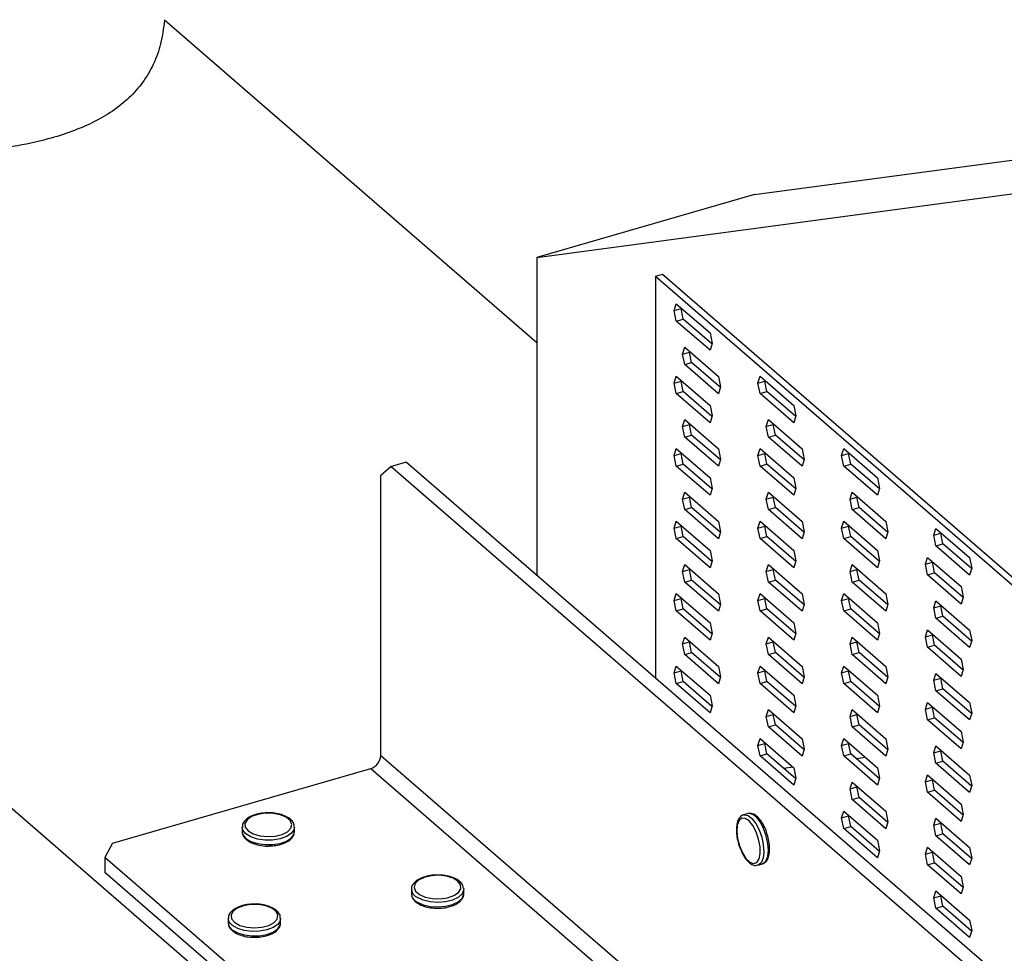
# Model space of a CAD drawing. Units: millimetres. Extents: x -1078 to -132, y -300 to 1037.
# Drawn here: x -793 to -621, y 639 to 802 of the extents above; entities that cross this region are included whole.
import ezdxf

# ---------------------------------------------------------------- set-up
doc = ezdxf.new("R2010")
doc.units = ezdxf.units.MM
doc.header["$MEASUREMENT"] = 0
doc.layers.get('0').update_dxf_attribs({"linetype": 'CONTINUOUS', "lineweight": 15})

msp = doc.modelspace()

# ---------------------------------------------------------------- linework, layer by layer
at = {"color": 7, "linetype": 'Continuous', "lineweight": 25}
for p, q in [((-703.09, 745.87), (-768.18, 802.24)), ((-665.07, 771.76), (-436.78, 802.35)), ((-703.09, 760.79), (-474.79, 791.37)), ((-665.07, 771.76), (-703.09, 760.79)), ((-703.09, 760.79), (-703.09, 705.25)), ((-759.57, 633.84), (-902.67, 757.77)), ((-682.35, 757.5), (-681.14, 757.85)), ((-682.35, 757.5), (-550.67, 643.45)), ((-682.35, 757.5), (-682.35, 687.29)), ((-681.14, 757.85), (-549.45, 643.8)), ((-679.08, 751.5), (-678.72, 752.7)), ((-678.72, 752.7), (-672.82, 747.59)), ((-679.08, 751.5), (-677.87, 751.85)), ((-678.72, 749.66), (-679.08, 751.5)), ((-677.87, 751.85), (-677.84, 751.94)), ((-677.51, 750.01), (-677.87, 751.85)), ((-678.72, 749.66), (-677.51, 750.01)), ((-672.82, 744.55), (-678.72, 749.66)), ((-672.48, 745.66), (-677.51, 750.01)), ((-672.82, 747.59), (-672.45, 745.76)), ((-672.45, 745.76), (-672.82, 744.55)), ((-677.62, 743.89), (-677.25, 745.1)), ((-677.62, 743.89), (-676.41, 744.24)), ((-677.25, 742.06), (-677.62, 743.89)), ((-677.25, 745.1), (-671.35, 739.99)), ((-676.41, 744.24), (-676.38, 744.34)), ((-676.04, 742.41), (-676.41, 744.24)), ((-677.25, 742.06), (-676.04, 742.41)), ((-671.35, 736.95), (-677.25, 742.06)), ((-671.02, 738.06), (-676.04, 742.41)), ((-679.08, 738.83), (-678.72, 740.03)), ((-678.72, 740.03), (-672.82, 734.92)), ((-671.35, 739.99), (-670.99, 738.15)), ((-664.45, 738.83), (-664.09, 740.03)), ((-664.09, 740.03), (-658.18, 734.92)), ((-679.08, 738.83), (-677.87, 739.18)), ((-678.72, 736.99), (-679.08, 738.83)), ((-677.87, 739.18), (-677.84, 739.27)), ((-677.51, 737.34), (-677.87, 739.18)), ((-664.45, 738.83), (-663.24, 739.18)), ((-664.09, 736.99), (-664.45, 738.83)), ((-663.24, 739.18), (-663.21, 739.27)), ((-662.87, 737.34), (-663.24, 739.18)), ((-678.72, 736.99), (-677.51, 737.34)), ((-672.82, 731.88), (-678.72, 736.99)), ((-672.48, 732.99), (-677.51, 737.34)), ((-670.99, 738.15), (-671.35, 736.95)), ((-664.09, 736.99), (-662.87, 737.34)), ((-658.18, 731.88), (-664.09, 736.99)), ((-657.85, 732.99), (-662.87, 737.34)), ((-672.82, 734.92), (-672.45, 733.09)), ((-658.18, 734.92), (-657.82, 733.09)), ((-677.62, 731.22), (-677.25, 732.43)), ((-677.62, 731.22), (-676.41, 731.57)), ((-677.25, 732.43), (-671.35, 727.32)), ((-676.41, 731.57), (-676.38, 731.67)), ((-676.04, 729.74), (-676.41, 731.57)), ((-672.45, 733.09), (-672.82, 731.88)), ((-662.99, 731.22), (-662.62, 732.43)), ((-662.99, 731.22), (-661.77, 731.57)), ((-662.62, 732.43), (-656.72, 727.32)), ((-661.77, 731.57), (-661.75, 731.67)), ((-661.41, 729.74), (-661.77, 731.57)), ((-657.82, 733.09), (-658.18, 731.88)), ((-677.25, 729.39), (-677.62, 731.22)), ((-677.25, 729.39), (-676.04, 729.74)), ((-671.02, 725.39), (-676.04, 729.74)), ((-662.62, 729.39), (-662.99, 731.22)), ((-662.62, 729.39), (-661.41, 729.74)), ((-656.39, 725.39), (-661.41, 729.74)), ((-671.35, 724.28), (-677.25, 729.39)), ((-656.72, 724.28), (-662.62, 729.39)), ((-679.08, 726.15), (-678.72, 727.36)), ((-679.08, 726.15), (-677.87, 726.5)), ((-678.72, 727.36), (-672.82, 722.25)), ((-677.87, 726.5), (-677.84, 726.6)), ((-677.51, 724.67), (-677.87, 726.5)), ((-671.35, 727.32), (-670.99, 725.48)), ((-664.45, 726.15), (-664.09, 727.36)), ((-664.45, 726.15), (-663.24, 726.5)), ((-664.09, 727.36), (-658.18, 722.25)), ((-663.24, 726.5), (-663.21, 726.6)), ((-662.87, 724.67), (-663.24, 726.5)), ((-656.72, 727.32), (-656.36, 725.48)), ((-649.82, 726.15), (-649.45, 727.36)), ((-649.82, 726.15), (-648.61, 726.5)), ((-649.45, 727.36), (-643.55, 722.25)), ((-648.61, 726.5), (-648.58, 726.6)), ((-648.24, 724.67), (-648.61, 726.5)), ((-725.88, 724.98), (-728.53, 724.22)), ((-725.88, 724.98), (-575.91, 595.1)), ((-678.72, 724.32), (-679.08, 726.15)), ((-678.72, 724.32), (-677.51, 724.67)), ((-672.48, 720.32), (-677.51, 724.67)), ((-670.99, 725.48), (-671.35, 724.28)), ((-664.09, 724.32), (-664.45, 726.15)), ((-664.09, 724.32), (-662.87, 724.67)), ((-657.85, 720.32), (-662.87, 724.67)), ((-656.36, 725.48), (-656.72, 724.28)), ((-649.45, 724.32), (-649.82, 726.15)), ((-649.45, 724.32), (-648.24, 724.67)), ((-643.22, 720.32), (-648.24, 724.67)), ((-728.53, 724.22), (-730.36, 722.64)), ((-728.53, 724.22), (-578.56, 594.34)), ((-672.82, 719.21), (-678.72, 724.32)), ((-658.18, 719.21), (-664.09, 724.32)), ((-643.55, 719.21), (-649.45, 724.32)), ((-730.36, 673.72), (-730.36, 722.64)), ((-672.82, 722.25), (-672.45, 720.41)), ((-658.18, 722.25), (-657.82, 720.41)), ((-643.55, 722.25), (-643.19, 720.41)), ((-677.62, 718.55), (-677.25, 719.76)), ((-677.25, 719.76), (-671.35, 714.65)), ((-672.45, 720.41), (-672.82, 719.21)), ((-662.99, 718.55), (-662.62, 719.76)), ((-662.62, 719.76), (-656.72, 714.65)), ((-657.82, 720.41), (-658.18, 719.21)), ((-648.35, 718.55), (-647.99, 719.76)), ((-647.99, 719.76), (-642.09, 714.65)), ((-643.19, 720.41), (-643.55, 719.21)), ((-677.62, 718.55), (-676.41, 718.9)), ((-677.25, 716.72), (-677.62, 718.55)), ((-676.41, 718.9), (-676.38, 719)), ((-676.04, 717.07), (-676.41, 718.9)), ((-662.99, 718.55), (-661.77, 718.9)), ((-662.62, 716.72), (-662.99, 718.55)), ((-661.77, 718.9), (-661.75, 719)), ((-661.41, 717.07), (-661.77, 718.9)), ((-648.35, 718.55), (-647.14, 718.9)), ((-647.99, 716.72), (-648.35, 718.55)), ((-647.14, 718.9), (-647.11, 719)), ((-646.78, 717.07), (-647.14, 718.9)), ((-677.25, 716.72), (-676.04, 717.07)), ((-671.35, 711.61), (-677.25, 716.72)), ((-671.02, 712.71), (-676.04, 717.07)), ((-662.62, 716.72), (-661.41, 717.07)), ((-656.72, 711.61), (-662.62, 716.72)), ((-656.39, 712.71), (-661.41, 717.07)), ((-647.99, 716.72), (-646.78, 717.07)), ((-642.09, 711.61), (-647.99, 716.72)), ((-641.76, 712.71), (-646.78, 717.07)), ((-679.08, 713.48), (-678.72, 714.69)), ((-678.72, 714.69), (-672.82, 709.58)), ((-671.35, 714.65), (-670.99, 712.81)), ((-664.45, 713.48), (-664.09, 714.69)), ((-664.09, 714.69), (-658.18, 709.58)), ((-656.72, 714.65), (-656.36, 712.81)), ((-649.82, 713.48), (-649.45, 714.69)), ((-649.45, 714.69), (-643.55, 709.58)), ((-642.09, 714.65), (-641.73, 712.81)), ((-679.08, 713.48), (-677.87, 713.83)), ((-678.72, 711.65), (-679.08, 713.48)), ((-677.87, 713.83), (-677.84, 713.93)), ((-677.51, 712), (-677.87, 713.83)), ((-670.99, 712.81), (-671.35, 711.61)), ((-664.45, 713.48), (-663.24, 713.83)), ((-664.09, 711.65), (-664.45, 713.48)), ((-663.24, 713.83), (-663.21, 713.93)), ((-662.87, 712), (-663.24, 713.83)), ((-656.36, 712.81), (-656.72, 711.61)), ((-649.82, 713.48), (-648.61, 713.83)), ((-649.45, 711.65), (-649.82, 713.48)), ((-648.61, 713.83), (-648.58, 713.93)), ((-648.24, 712), (-648.61, 713.83)), ((-641.73, 712.81), (-642.09, 711.61)), ((-633.72, 712.22), (-633.36, 713.42)), ((-633.72, 712.22), (-632.51, 712.57)), ((-633.36, 713.42), (-627.46, 708.31)), ((-632.51, 712.57), (-632.48, 712.66)), ((-632.15, 710.73), (-632.51, 712.57)), ((-678.72, 711.65), (-677.51, 712)), ((-672.82, 706.54), (-678.72, 711.65)), ((-672.48, 707.65), (-677.51, 712)), ((-664.09, 711.65), (-662.87, 712)), ((-658.18, 706.54), (-664.09, 711.65)), ((-657.85, 707.65), (-662.87, 712)), ((-649.45, 711.65), (-648.24, 712)), ((-643.55, 706.54), (-649.45, 711.65)), ((-643.22, 707.65), (-648.24, 712)), ((-633.36, 710.38), (-633.72, 712.22)), ((-633.36, 710.38), (-632.15, 710.73)), ((-627.12, 706.38), (-632.15, 710.73)), ((-672.82, 709.58), (-672.45, 707.74)), ((-658.18, 709.58), (-657.82, 707.74)), ((-643.55, 709.58), (-643.19, 707.74)), ((-627.46, 705.27), (-633.36, 710.38)), ((-672.45, 707.74), (-672.82, 706.54)), ((-657.82, 707.74), (-658.18, 706.54)), ((-643.19, 707.74), (-643.55, 706.54)), ((-635.19, 707.15), (-634.82, 708.35)), ((-635.19, 707.15), (-633.97, 707.5)), ((-634.82, 708.35), (-628.92, 703.24)), ((-633.97, 707.5), (-633.95, 707.59)), ((-633.61, 705.66), (-633.97, 707.5)), ((-627.46, 708.31), (-627.09, 706.48)), ((-677.62, 705.88), (-677.25, 707.09)), ((-677.62, 705.88), (-676.41, 706.23)), ((-677.25, 704.04), (-677.62, 705.88)), ((-677.25, 707.09), (-671.35, 701.98)), ((-676.41, 706.23), (-676.38, 706.33)), ((-676.04, 704.39), (-676.41, 706.23)), ((-662.99, 705.88), (-662.62, 707.09)), ((-662.99, 705.88), (-661.77, 706.23)), ((-662.62, 704.04), (-662.99, 705.88)), ((-662.62, 707.09), (-656.72, 701.98)), ((-661.77, 706.23), (-661.75, 706.33)), ((-661.41, 704.39), (-661.77, 706.23)), ((-648.35, 705.88), (-647.99, 707.09)), ((-648.35, 705.88), (-647.14, 706.23)), ((-647.99, 704.04), (-648.35, 705.88)), ((-647.99, 707.09), (-642.09, 701.98)), ((-647.14, 706.23), (-647.11, 706.33)), ((-646.78, 704.39), (-647.14, 706.23)), ((-634.82, 705.31), (-635.19, 707.15)), ((-634.82, 705.31), (-633.61, 705.66)), ((-628.59, 701.31), (-633.61, 705.66)), ((-627.09, 706.48), (-627.46, 705.27)), ((-677.25, 704.04), (-676.04, 704.39)), ((-671.35, 698.93), (-677.25, 704.04)), ((-671.02, 700.04), (-676.04, 704.39)), ((-662.62, 704.04), (-661.41, 704.39)), ((-656.72, 698.93), (-662.62, 704.04)), ((-656.39, 700.04), (-661.41, 704.39)), ((-647.99, 704.04), (-646.78, 704.39)), ((-642.09, 698.93), (-647.99, 704.04)), ((-641.76, 700.04), (-646.78, 704.39)), ((-628.92, 700.2), (-634.82, 705.31)), ((-628.92, 703.24), (-628.56, 701.41)), ((-679.08, 700.81), (-678.72, 702.02)), ((-679.08, 700.81), (-677.87, 701.16)), ((-678.72, 698.98), (-679.08, 700.81)), ((-678.72, 702.02), (-672.82, 696.91)), ((-677.87, 701.16), (-677.84, 701.26)), ((-677.51, 699.33), (-677.87, 701.16)), ((-671.35, 701.98), (-670.99, 700.14)), ((-664.45, 700.81), (-664.09, 702.02)), ((-664.45, 700.81), (-663.24, 701.16)), ((-664.09, 698.98), (-664.45, 700.81)), ((-664.09, 702.02), (-658.18, 696.91)), ((-663.24, 701.16), (-663.21, 701.26)), ((-662.87, 699.33), (-663.24, 701.16)), ((-656.72, 701.98), (-656.36, 700.14)), ((-649.82, 700.81), (-649.45, 702.02)), ((-649.82, 700.81), (-648.61, 701.16)), ((-649.45, 698.98), (-649.82, 700.81)), ((-649.45, 702.02), (-643.55, 696.91)), ((-648.61, 701.16), (-648.58, 701.26)), ((-648.24, 699.33), (-648.61, 701.16)), ((-642.09, 701.98), (-641.73, 700.14)), ((-633.72, 699.54), (-633.36, 700.75)), ((-633.36, 700.75), (-627.46, 695.64)), ((-628.56, 701.41), (-628.92, 700.2)), ((-678.72, 698.98), (-677.51, 699.33)), ((-672.82, 693.87), (-678.72, 698.98)), ((-672.48, 694.97), (-677.51, 699.33)), ((-670.99, 700.14), (-671.35, 698.93)), ((-664.09, 698.98), (-662.87, 699.33)), ((-658.18, 693.87), (-664.09, 698.98)), ((-657.85, 694.97), (-662.87, 699.33)), ((-656.36, 700.14), (-656.72, 698.93)), ((-649.45, 698.98), (-648.24, 699.33)), ((-643.55, 693.87), (-649.45, 698.98)), ((-643.22, 694.97), (-648.24, 699.33)), ((-641.73, 700.14), (-642.09, 698.93)), ((-633.72, 699.54), (-632.51, 699.89)), ((-633.36, 697.71), (-633.72, 699.54)), ((-632.51, 699.89), (-632.48, 699.99)), ((-632.15, 698.06), (-632.51, 699.89)), ((-633.36, 697.71), (-632.15, 698.06)), ((-627.46, 692.6), (-633.36, 697.71)), ((-627.12, 693.71), (-632.15, 698.06)), ((-672.82, 696.91), (-672.45, 695.07)), ((-658.18, 696.91), (-657.82, 695.07)), ((-643.55, 696.91), (-643.19, 695.07)), ((-635.19, 694.48), (-634.82, 695.68)), ((-634.82, 695.68), (-628.92, 690.57)), ((-627.46, 695.64), (-627.09, 693.8)), ((-677.62, 693.21), (-677.25, 694.41)), ((-677.62, 693.21), (-676.41, 693.56)), ((-677.25, 694.41), (-671.35, 689.3)), ((-676.41, 693.56), (-676.38, 693.65)), ((-676.04, 691.72), (-676.41, 693.56)), ((-672.45, 695.07), (-672.82, 693.87)), ((-662.99, 693.21), (-662.62, 694.41)), ((-662.99, 693.21), (-661.77, 693.56)), ((-662.62, 694.41), (-656.72, 689.3)), ((-661.77, 693.56), (-661.75, 693.65)), ((-661.41, 691.72), (-661.77, 693.56)), ((-657.82, 695.07), (-658.18, 693.87)), ((-648.35, 693.21), (-647.99, 694.41)), ((-648.35, 693.21), (-647.14, 693.56)), ((-647.99, 694.41), (-642.09, 689.3)), ((-647.14, 693.56), (-647.11, 693.65)), ((-646.78, 691.72), (-647.14, 693.56)), ((-643.19, 695.07), (-643.55, 693.87)), ((-635.19, 694.48), (-633.97, 694.83)), ((-634.82, 692.64), (-635.19, 694.48)), ((-633.97, 694.83), (-633.95, 694.92)), ((-633.61, 692.99), (-633.97, 694.83)), ((-627.09, 693.8), (-627.46, 692.6)), ((-677.25, 691.37), (-677.62, 693.21)), ((-662.62, 691.37), (-662.99, 693.21)), ((-647.99, 691.37), (-648.35, 693.21)), ((-634.82, 692.64), (-633.61, 692.99)), ((-628.92, 687.53), (-634.82, 692.64)), ((-628.59, 688.64), (-633.61, 692.99)), ((-677.25, 691.37), (-676.04, 691.72)), ((-671.35, 686.26), (-677.25, 691.37)), ((-671.02, 687.37), (-676.04, 691.72)), ((-662.62, 691.37), (-661.41, 691.72)), ((-656.72, 686.26), (-662.62, 691.37)), ((-656.39, 687.37), (-661.41, 691.72)), ((-647.99, 691.37), (-646.78, 691.72)), ((-642.09, 686.26), (-647.99, 691.37)), ((-641.76, 687.37), (-646.78, 691.72)), ((-628.92, 690.57), (-628.56, 688.74)), ((-679.08, 688.14), (-678.72, 689.35)), ((-679.08, 688.14), (-677.87, 688.49)), ((-678.72, 689.35), (-672.82, 684.24)), ((-677.87, 688.49), (-677.84, 688.59)), ((-677.51, 686.65), (-677.87, 688.49)), ((-671.35, 689.3), (-670.99, 687.47)), ((-664.45, 688.14), (-664.09, 689.35)), ((-664.45, 688.14), (-663.24, 688.49)), ((-664.09, 689.35), (-658.18, 684.24)), ((-663.24, 688.49), (-663.21, 688.59)), ((-662.87, 686.65), (-663.24, 688.49)), ((-656.72, 689.3), (-656.36, 687.47)), ((-649.82, 688.14), (-649.45, 689.35)), ((-649.82, 688.14), (-648.61, 688.49)), ((-649.45, 689.35), (-643.55, 684.24)), ((-648.61, 688.49), (-648.58, 688.59)), ((-648.24, 686.65), (-648.61, 688.49)), ((-642.09, 689.3), (-641.73, 687.47)), ((-628.56, 688.74), (-628.92, 687.53)), ((-678.72, 686.3), (-679.08, 688.14)), ((-678.72, 686.3), (-677.51, 686.65)), ((-672.48, 682.3), (-677.51, 686.65)), ((-670.99, 687.47), (-671.35, 686.26)), ((-664.09, 686.3), (-664.45, 688.14)), ((-664.09, 686.3), (-662.87, 686.65)), ((-657.85, 682.3), (-662.87, 686.65)), ((-656.36, 687.47), (-656.72, 686.26)), ((-649.45, 686.3), (-649.82, 688.14)), ((-649.45, 686.3), (-648.24, 686.65)), ((-643.22, 682.3), (-648.24, 686.65)), ((-641.73, 687.47), (-642.09, 686.26)), ((-633.72, 686.87), (-633.36, 688.08)), ((-633.72, 686.87), (-632.51, 687.22)), ((-633.36, 685.04), (-633.72, 686.87)), ((-633.36, 688.08), (-627.46, 682.97)), ((-632.51, 687.22), (-632.48, 687.32)), ((-632.15, 685.39), (-632.51, 687.22)), ((-672.82, 681.19), (-678.72, 686.3)), ((-658.18, 681.19), (-664.09, 686.3)), ((-643.55, 681.19), (-649.45, 686.3)), ((-633.36, 685.04), (-632.15, 685.39)), ((-627.46, 679.93), (-633.36, 685.04)), ((-627.12, 681.04), (-632.15, 685.39)), ((-672.82, 684.24), (-672.45, 682.4)), ((-658.18, 684.24), (-657.82, 682.4)), ((-643.55, 684.24), (-643.19, 682.4)), ((-672.45, 682.4), (-672.82, 681.19)), ((-662.99, 680.54), (-662.62, 681.74)), ((-662.62, 681.74), (-656.72, 676.63)), ((-657.82, 682.4), (-658.18, 681.19)), ((-648.35, 680.54), (-647.99, 681.74)), ((-647.99, 681.74), (-642.09, 676.63)), ((-643.19, 682.4), (-643.55, 681.19)), ((-635.19, 681.8), (-634.82, 683.01)), ((-635.19, 681.8), (-633.97, 682.15)), ((-634.82, 679.97), (-635.19, 681.8)), ((-634.82, 683.01), (-628.92, 677.9)), ((-633.97, 682.15), (-633.95, 682.25)), ((-633.61, 680.32), (-633.97, 682.15)), ((-627.46, 682.97), (-627.09, 681.13)), ((-662.99, 680.54), (-661.77, 680.89)), ((-662.62, 678.7), (-662.99, 680.54)), ((-661.77, 680.89), (-661.75, 680.98)), ((-661.41, 679.05), (-661.77, 680.89)), ((-648.35, 680.54), (-647.14, 680.89)), ((-647.99, 678.7), (-648.35, 680.54)), ((-647.14, 680.89), (-647.11, 680.98)), ((-646.78, 679.05), (-647.14, 680.89)), ((-634.82, 679.97), (-633.61, 680.32)), ((-628.92, 674.86), (-634.82, 679.97)), ((-628.59, 675.97), (-633.61, 680.32)), ((-627.09, 681.13), (-627.46, 679.93)), ((-662.62, 678.7), (-661.41, 679.05)), ((-656.72, 673.59), (-662.62, 678.7)), ((-656.39, 674.7), (-661.41, 679.05)), ((-647.99, 678.7), (-646.78, 679.05)), ((-642.09, 673.59), (-647.99, 678.7)), ((-641.76, 674.7), (-646.78, 679.05)), ((-664.45, 675.47), (-664.09, 676.67)), ((-664.09, 676.67), (-658.18, 671.56)), ((-656.72, 676.63), (-656.36, 674.8)), ((-649.82, 675.47), (-649.45, 676.67)), ((-649.45, 676.67), (-643.55, 671.56)), ((-642.09, 676.63), (-641.73, 674.8)), ((-628.92, 677.9), (-628.56, 676.06)), ((-664.45, 675.47), (-663.24, 675.82)), ((-664.09, 673.63), (-664.45, 675.47)), ((-663.24, 675.82), (-663.21, 675.91)), ((-662.87, 673.98), (-663.24, 675.82)), ((-656.36, 674.8), (-656.72, 673.59)), ((-649.82, 675.47), (-648.61, 675.82)), ((-649.45, 673.63), (-649.82, 675.47)), ((-648.61, 675.82), (-648.58, 675.91)), ((-648.24, 673.98), (-648.61, 675.82)), ((-641.73, 674.8), (-642.09, 673.59)), ((-633.72, 674.2), (-633.36, 675.41)), ((-633.36, 675.41), (-627.46, 670.3)), ((-632.51, 674.55), (-632.48, 674.65)), ((-628.56, 676.06), (-628.92, 674.86)), ((-730.36, 673.72), (-627.62, 584.75)), ((-664.09, 673.63), (-662.87, 673.98)), ((-658.18, 668.52), (-664.09, 673.63)), ((-657.85, 669.63), (-662.87, 673.98)), ((-649.45, 673.63), (-648.24, 673.98)), ((-643.55, 668.52), (-649.45, 673.63)), ((-643.22, 669.63), (-648.24, 673.98)), ((-645.65, 673.38), (-647.29, 673.16)), ((-633.72, 674.2), (-632.51, 674.55)), ((-633.36, 672.37), (-633.72, 674.2)), ((-632.15, 672.72), (-632.51, 674.55)), ((-777.28, 658.41), (-732.13, 671.44)), ((-732.13, 671.44), (-629.71, 582.74)), ((-658.32, 671.68), (-659.96, 671.46)), ((-658.18, 671.56), (-657.82, 669.73)), ((-643.55, 671.56), (-643.19, 669.73)), ((-633.36, 672.37), (-632.15, 672.72)), ((-627.46, 667.26), (-633.36, 672.37)), ((-627.12, 668.36), (-632.15, 672.72)), ((-657.82, 669.73), (-658.18, 668.52)), ((-643.19, 669.73), (-643.55, 668.52)), ((-635.19, 669.13), (-634.82, 670.34)), ((-635.19, 669.13), (-633.97, 669.48)), ((-634.82, 670.34), (-628.92, 665.23)), ((-633.97, 669.48), (-633.95, 669.58)), ((-633.61, 667.65), (-633.97, 669.48)), ((-627.46, 670.3), (-627.09, 668.46)), ((-648.35, 667.87), (-647.99, 669.07)), ((-648.35, 667.87), (-647.14, 668.22)), ((-647.99, 666.03), (-648.35, 667.87)), ((-647.99, 669.07), (-642.09, 663.96)), ((-647.14, 668.22), (-647.11, 668.31)), ((-646.78, 666.38), (-647.14, 668.22)), ((-634.82, 667.3), (-635.19, 669.13)), ((-627.09, 668.46), (-627.46, 667.26)), ((-647.99, 666.03), (-646.78, 666.38)), ((-642.09, 660.92), (-647.99, 666.03)), ((-641.76, 662.03), (-646.78, 666.38)), ((-634.82, 667.3), (-633.61, 667.65)), ((-628.92, 662.19), (-634.82, 667.3)), ((-628.59, 663.3), (-633.61, 667.65)), ((-628.92, 665.23), (-628.56, 663.39)), ((-666.18, 663.55), (-666.97, 663.32)), ((-666.12, 663.57), (-666.18, 663.55)), ((-649.82, 662.8), (-649.45, 664)), ((-649.82, 662.8), (-648.61, 663.15)), ((-649.45, 660.96), (-649.82, 662.8)), ((-649.45, 664), (-643.55, 658.89)), ((-648.61, 663.15), (-648.58, 663.24)), ((-648.24, 661.31), (-648.61, 663.15)), ((-642.09, 663.96), (-641.73, 662.13)), ((-633.72, 661.53), (-633.36, 662.74)), ((-633.36, 662.74), (-627.46, 657.63)), ((-628.56, 663.39), (-628.92, 662.19)), ((-754.59, 661.19), (-754.59, 660.4)), ((-745.46, 660.4), (-745.46, 661.19)), ((-649.45, 660.96), (-648.24, 661.31)), ((-643.55, 655.85), (-649.45, 660.96)), ((-643.22, 656.96), (-648.24, 661.31)), ((-641.73, 662.13), (-642.09, 660.92)), ((-633.72, 661.53), (-632.51, 661.88)), ((-633.36, 659.69), (-633.72, 661.53)), ((-632.51, 661.88), (-632.48, 661.98)), ((-632.15, 660.04), (-632.51, 661.88)), ((-754.59, 660.47), (-754.59, 660.4)), ((-633.36, 659.69), (-632.15, 660.04)), ((-627.46, 654.58), (-633.36, 659.69)), ((-627.12, 655.69), (-632.15, 660.04)), ((-777.28, 658.41), (-778.62, 655.91)), ((-643.55, 658.89), (-643.19, 657.06)), ((-635.19, 656.46), (-634.82, 657.67)), ((-634.82, 657.67), (-628.92, 652.56)), ((-627.46, 657.63), (-627.09, 655.79)), ((-679.85, 570.38), (-778.62, 655.91)), ((-778.62, 655.91), (-778.62, 653.26)), ((-643.19, 657.06), (-643.55, 655.85)), ((-635.19, 656.46), (-633.97, 656.81)), ((-634.82, 654.63), (-635.19, 656.46)), ((-633.97, 656.81), (-633.95, 656.91)), ((-633.61, 654.98), (-633.97, 656.81)), ((-627.09, 655.79), (-627.46, 654.58)), ((-664.44, 654.55), (-663.65, 654.78)), ((-634.82, 654.63), (-633.61, 654.98)), ((-628.92, 649.52), (-634.82, 654.63)), ((-628.59, 650.62), (-633.61, 654.98)), ((-679.85, 567.73), (-778.62, 653.26)), ((-628.92, 652.56), (-628.56, 650.72)), ((-628.56, 650.72), (-628.92, 649.52)), ((-725.01, 650.32), (-725.01, 649.53)), ((-715.88, 650.44), (-715.88, 650.32)), ((-715.88, 649.53), (-715.88, 650.32)), ((-633.72, 648.86), (-633.36, 650.06)), ((-633.72, 648.86), (-632.51, 649.21)), ((-633.36, 647.02), (-633.72, 648.86)), ((-633.36, 650.06), (-627.46, 644.95)), ((-632.51, 649.21), (-632.48, 649.3)), ((-632.15, 647.37), (-632.51, 649.21)), ((-633.36, 647.02), (-632.15, 647.37)), ((-627.12, 643.02), (-632.15, 647.37)), ((-627.46, 641.91), (-633.36, 647.02)), ((-757.02, 645.24), (-757.02, 644.44)), ((-747.89, 644.44), (-747.89, 645.24)), ((-627.46, 644.95), (-627.09, 643.12)), ((-627.09, 643.12), (-627.46, 641.91))]:
    msp.add_line(p, q, dxfattribs=at)
at = {"color": 7, "linetype": 'Continuous', "lineweight": 25, "flags": 128}
for points in [[(-753.55, 660.53), (-752.67, 660.02), (-751.51, 659.67), (-750.18, 659.54), (-748.84, 659.62), (-747.63, 659.92), (-746.67, 660.4), (-746.09, 661.01), (-745.92, 661.68), (-746.21, 662.34), (-746.9, 662.92), (-747.94, 663.36), (-749.2, 663.6), (-750.55, 663.63), (-751.85, 663.43), (-752.95, 663.03), (-753.73, 662.48), (-754.11, 661.83), (-754.05, 661.16), (-753.55, 660.53)], [(-667.17, 656.7), (-666.54, 655.72), (-665.86, 655.08), (-665.21, 654.84), (-664.66, 655.04), (-664.26, 655.64), (-664.07, 656.59), (-664.09, 657.78), (-664.33, 659.08), (-664.76, 660.36), (-665.34, 661.47), (-666, 662.29), (-666.67, 662.73), (-667.28, 662.75), (-667.76, 662.35), (-668.07, 661.56), (-668.15, 660.48), (-668.02, 659.22), (-667.68, 657.91), (-667.17, 656.7)], [(-666.97, 663.32), (-666.8, 663.35), (-666.17, 663.21), (-665.49, 662.68), (-664.83, 661.82), (-664.24, 660.71), (-663.79, 659.44), (-663.51, 658.12), (-663.42, 656.87), (-663.54, 655.81), (-663.85, 655.03), (-664.32, 654.59), (-664.45, 654.55)], [(-663.65, 654.78), (-663.53, 654.82), (-663.06, 655.26), (-662.75, 656.04), (-662.63, 657.1), (-662.72, 658.35), (-663, 659.66), (-663.45, 660.94), (-664.03, 662.05), (-664.69, 662.91), (-665.37, 663.43), (-666.01, 663.58), (-666.12, 663.57)], [(-753.94, 660.02), (-754.46, 660.64), (-754.59, 661.19)], [(-745.46, 661.2), (-745.56, 660.72), (-746.03, 660.09), (-746.86, 659.55), (-747.97, 659.15), (-749.27, 658.94), (-750.63, 658.93), (-751.93, 659.12), (-753.07, 659.49), (-753.94, 660.02)], [(-754.59, 660.4), (-754.46, 659.85), (-753.94, 659.22)], [(-753.94, 659.22), (-753.07, 658.7), (-751.93, 658.33), (-750.63, 658.14), (-749.27, 658.15), (-747.97, 658.36), (-746.86, 658.76), (-746.03, 659.29), (-745.56, 659.93), (-745.46, 660.4)], [(-723.62, 649.41), (-722.61, 648.97), (-721.35, 648.71), (-720, 648.67), (-718.7, 648.86), (-717.59, 649.24), (-716.78, 649.78), (-716.38, 650.43), (-716.41, 651.1), (-716.88, 651.74), (-717.74, 652.26), (-718.89, 652.62), (-720.21, 652.77), (-721.55, 652.69), (-722.77, 652.41), (-723.75, 651.94), (-724.36, 651.33), (-724.55, 650.67), (-724.3, 650), (-723.62, 649.41)], [(-715.88, 650.32), (-715.89, 650.18), (-716.17, 649.51), (-716.84, 648.92), (-717.82, 648.45), (-719.04, 648.15), (-720.39, 648.04), (-721.73, 648.13), (-722.97, 648.42), (-723.98, 648.87)], [(-723.98, 648.08), (-722.97, 647.63), (-721.73, 647.34), (-720.39, 647.25), (-719.04, 647.36), (-717.82, 647.66), (-716.84, 648.13), (-716.17, 648.72), (-715.89, 649.39), (-715.88, 649.53)], [(-755.9, 644.52), (-754.99, 644.02), (-753.8, 643.69), (-752.47, 643.58), (-751.13, 643.69), (-749.94, 644.01), (-749.02, 644.5), (-748.47, 645.12), (-748.36, 645.79), (-748.68, 646.45), (-749.42, 647.02), (-750.48, 647.43), (-751.76, 647.66), (-753.11, 647.66), (-754.39, 647.44), (-755.46, 647.03), (-756.21, 646.46), (-756.54, 645.81), (-756.44, 645.14), (-755.9, 644.52)], [(-756.28, 643.99), (-756.85, 644.61), (-757.02, 645.22)], [(-757.02, 644.44), (-756.85, 643.82), (-756.28, 643.2)], [(-747.89, 645.28), (-747.96, 644.84), (-748.39, 644.2), (-749.18, 643.64), (-750.26, 643.23), (-751.54, 643), (-752.9, 642.96), (-754.22, 643.13), (-755.38, 643.49), (-756.28, 643.99)], [(-756.28, 643.2), (-755.38, 642.69), (-754.22, 642.34), (-752.9, 642.17), (-751.54, 642.21), (-750.26, 642.44), (-749.18, 642.85), (-748.39, 643.41), (-747.96, 644.05), (-747.89, 644.44)]]:
    msp.add_lwpolyline(points, dxfattribs=at)
at = {"color": 7, "linetype": 'Continuous', "lineweight": 25}
for centre, radius, start, end in [((-732.88, 673.85), 2.52, 287.2086, 357.1691), ((-723.29, 650.45), 1.72, 184.6349, 246.6312), ((-723.3, 649.66), 1.72, 184.4074, 246.6583)]:
    msp.add_arc(centre, radius, start, end, dxfattribs=at)
for points, knots in [([(-768.18, 802.24), (-768.35, 800.87), (-768.67, 798.28), (-769.96, 794.64), (-771.8, 791.46), (-774.19, 788.71), (-777.1, 786.37), (-780.49, 784.39), (-784.31, 782.76), (-788.99, 781.29), (-794.67, 780.07), (-801.35, 779.16), (-808.43, 778.59), (-815.83, 778.27), (-824.27, 778.11), (-833.67, 778.07), (-843.9, 778.04), (-853.51, 777.84), (-862.37, 777.36), (-870.37, 776.54), (-877.9, 775.25), (-884.05, 773.57), (-888.87, 771.65), (-892.62, 769.66), (-895.94, 767.29), (-898.76, 764.51), (-901.11, 761.31), (-902.14, 758.99), (-902.67, 757.77)], [0, 0, 0, 0, 0.044727, 0.084543, 0.120172, 0.152399, 0.18205, 0.209959, 0.236908, 0.26357, 0.299819, 0.337259, 0.376208, 0.416632, 0.458266, 0.513926, 0.569878, 0.625043, 0.670779, 0.715027, 0.757906, 0.800121, 0.828602, 0.858019, 0.889087, 0.922584, 0.9593, 1, 1, 1, 1]), ([(-750.83, 663.65), (-750.95, 663.64), (-751.49, 663.62), (-752.39, 663.38), (-753.42, 662.95), (-754.14, 662.37), (-754.55, 661.76), (-754.56, 661.35), (-754.56, 661.19)], [0, 0, 0, 0, 0.055357, 0.265098, 0.476911, 0.69263, 0.878108, 1, 1, 1, 1]), ([(-745.51, 661.21), (-745.51, 661.34), (-745.48, 661.72), (-745.85, 662.3), (-746.5, 662.86), (-747.44, 663.32), (-748.61, 663.61), (-749.79, 663.74), (-750.52, 663.67), (-750.83, 663.65)], [0, 0, 0, 0, 0.08093, 0.228358, 0.380736, 0.545134, 0.71221, 0.878222, 1, 1, 1, 1]), ([(-666.97, 663.32), (-666.98, 663.32), (-667.2, 663.31), (-667.58, 662.98), (-667.98, 662.38), (-668.2, 661.51), (-668.24, 660.41), (-668.09, 659.17), (-667.76, 657.94), (-667.42, 657.09), (-667.21, 656.68), (-667.18, 656.6)], [0, 0, 0, 0, 0.00218, 0.128845, 0.253138, 0.39205, 0.540066, 0.686458, 0.831682, 0.969482, 1, 1, 1, 1]), ([(-662.75, 659.67), (-662.84, 659.98), (-663.04, 660.7), (-663.54, 661.73), (-664.16, 662.66), (-664.84, 663.29), (-665.49, 663.62), (-665.91, 663.57), (-666.08, 663.55)], [0, 0, 0, 0, 0.139084, 0.32511, 0.512681, 0.703999, 0.871992, 1, 1, 1, 1]), ([(-754.55, 660.48), (-754.57, 660.38), (-754.62, 660.04), (-754.36, 659.5), (-754, 659.15), (-753.84, 658.99)], [0, 0, 0, 0, 0.184282, 0.624418, 1, 1, 1, 1]), ([(-749.84, 657.9), (-749.45, 657.92), (-748.64, 657.96), (-747.49, 658.26), (-746.5, 658.72), (-745.83, 659.32), (-745.47, 659.92), (-745.5, 660.29), (-745.51, 660.41)], [0, 0, 0, 0, 0.170854, 0.361073, 0.553421, 0.749497, 0.915375, 1, 1, 1, 1]), ([(-663.65, 654.82), (-663.57, 654.83), (-663.27, 654.88), (-662.88, 655.31), (-662.55, 655.99), (-662.38, 656.95), (-662.42, 658.1), (-662.55, 659.06), (-662.72, 659.57), (-662.75, 659.67)], [0, 0, 0, 0, 0.058034, 0.219333, 0.385371, 0.572052, 0.763547, 0.95278, 1, 1, 1, 1]), ([(-753.84, 658.99), (-753.7, 658.89), (-753.31, 658.59), (-752.45, 658.22), (-751.26, 657.96), (-750.34, 657.85), (-749.88, 657.9), (-749.84, 657.9)], [0, 0, 0, 0, 0.1467, 0.422838, 0.698852, 0.973154, 1, 1, 1, 1]), ([(-667.18, 656.6), (-667.08, 656.43), (-666.79, 655.9), (-666.22, 655.18), (-665.55, 654.66), (-664.92, 654.44), (-664.58, 654.55), (-664.46, 654.59)], [0, 0, 0, 0, 0.133409, 0.391714, 0.656463, 0.875932, 1, 1, 1, 1]), ([(-720.35, 652.81), (-720.5, 652.82), (-721.07, 652.85), (-722.07, 652.7), (-723.21, 652.38), (-724.16, 651.87), (-724.76, 651.24), (-725.04, 650.67), (-724.98, 650.38), (-724.97, 650.31)], [0, 0, 0, 0, 0.062799, 0.244648, 0.427475, 0.612703, 0.801643, 0.958458, 1, 1, 1, 1]), ([(-715.92, 650.47), (-715.95, 650.65), (-716, 651.07), (-716.48, 651.65), (-717.23, 652.18), (-718.27, 652.57), (-719.35, 652.8), (-720.07, 652.81), (-720.35, 652.81)], [0, 0, 0, 0, 0.127442, 0.299307, 0.483351, 0.678198, 0.873109, 1, 1, 1, 1]), ([(-724.98, 649.57), (-724.97, 649.36), (-724.95, 648.91), (-724.52, 648.32), (-724.08, 647.95), (-723.77, 647.79), (-723.73, 647.77)], [0, 0, 0, 0, 0.286287, 0.6257, 0.9448, 1, 1, 1, 1]), ([(-719.83, 647.04), (-719.8, 647.04), (-719.35, 647.05), (-718.49, 647.23), (-717.39, 647.59), (-716.55, 648.12), (-716.05, 648.75), (-715.83, 649.26), (-715.89, 649.51), (-715.89, 649.52)], [0, 0, 0, 0, 0.012694, 0.215754, 0.420231, 0.627891, 0.81386, 0.987579, 1, 1, 1, 1]), ([(-752.49, 647.74), (-752.91, 647.73), (-753.76, 647.69), (-754.94, 647.39), (-755.95, 646.94), (-756.63, 646.34), (-757.01, 645.73), (-756.98, 645.35), (-756.97, 645.21)], [0, 0, 0, 0, 0.180532, 0.366049, 0.553574, 0.74469, 0.907071, 1, 1, 1, 1]), ([(-747.94, 645.29), (-747.94, 645.44), (-747.94, 645.83), (-748.34, 646.41), (-749.01, 646.96), (-749.99, 647.41), (-751.17, 647.67), (-752.05, 647.78), (-752.48, 647.75), (-752.49, 647.74)], [0, 0, 0, 0, 0.099735, 0.264528, 0.437067, 0.622372, 0.80964, 0.995737, 1, 1, 1, 1]), ([(-723.73, 647.77), (-723.61, 647.7), (-723.19, 647.47), (-722.29, 647.19), (-721.06, 647), (-720.23, 647.03), (-719.83, 647.04)], [0, 0, 0, 0, 0.115993, 0.418509, 0.719266, 1, 1, 1, 1]), ([(-756.97, 644.47), (-756.98, 644.33), (-757.01, 643.95), (-756.69, 643.42), (-756.33, 643.1), (-756.18, 642.97)], [0, 0, 0, 0, 0.243572, 0.673753, 1, 1, 1, 1]), ([(-752.25, 641.94), (-752.25, 641.94), (-751.82, 641.91), (-750.95, 642.05), (-749.79, 642.34), (-748.82, 642.83), (-748.19, 643.45), (-747.87, 644.03), (-747.92, 644.37), (-747.93, 644.46)], [0, 0, 0, 0, 0.002049, 0.191333, 0.381531, 0.57405, 0.770391, 0.934718, 1, 1, 1, 1]), ([(-756.18, 642.97), (-756.04, 642.87), (-755.63, 642.58), (-754.74, 642.23), (-753.54, 641.96), (-752.68, 641.94), (-752.25, 641.94)], [0, 0, 0, 0, 0.150924, 0.436113, 0.720423, 1, 1, 1, 1])]:
    msp.add_open_spline(points, degree=3, knots=knots, dxfattribs=at)

doc.saveas('drawing.dxf')
